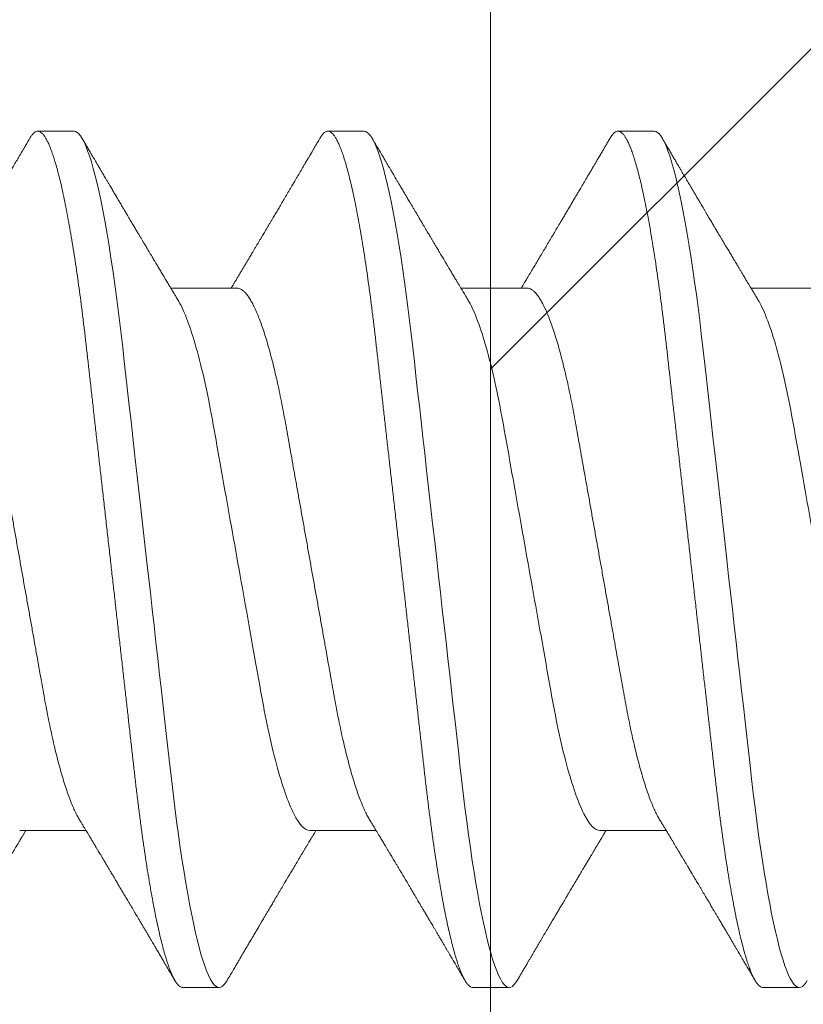
# Model space of a CAD drawing. Units: inches. Extents: x 2 to 27.5, y 2 to 35.
# Drawn here: x 11.9 to 12.2, y 18.4 to 18.7 of the extents above; entities that cross this region are included whole.
import ezdxf

# ---------------------------------------------------------------- set-up
doc = ezdxf.new("R2010")
doc.units = ezdxf.units.IN
doc.header["$MEASUREMENT"] = 0
doc.linetypes.add('SLD-Solid', pattern=[0])
doc.layers.add('A-BRICK', color=7, linetype='Continuous', lineweight=5)
doc.layers.add('A-SCREW', color=251, linetype='Continuous', lineweight=0)
doc.layers.add('A-NOTES', color=40, linetype='Continuous')
doc.styles.get("Standard").update_dxf_attribs({"font": 'arial.ttf'})
doc.dimstyles.get("Standard").update_dxf_attribs({"dimtxt": 0.25, "dimasz": 0.1875, "dimexe": 0.1, "dimexo": 0.0625, "dimgap": 0.02, "dimtad": 0, "dimdec": 0, "dimlfac": 25.4, "dimzin": 0, "dimdsep": 46, "dimtxsty": 'Standard', "dimblk": 'ARCHTICK', "dimcen": 0.09, "dimadec": 0, "dimazin": 0, "dimtfac": 1, "dimtdec": 4, "dimtofl": 0, "dimtmove": 0, "dimatfit": 3, "dimfxl": 1, "dimtolj": 1, "dimtzin": 0, "dimarcsym": 0})

# ---------------------------------------------------------------- blocks, each defined once
blk = doc.blocks.new('A$C21322')
at = {"layer": 'A-BRICK', "ltscale": 2}
h = blk.add_hatch(dxfattribs=at)
h.set_pattern_fill('ANSI31', color=256, scale=2, style=0)
h.set_pattern_definition([(45, (-46.46638, 1.7221), (-0.1767767, 0.1767767), [])])
h.paths.add_polyline_path([(1.75, -3.54331), (1.75, 0), (0.9626, 0), (0.9626, -3.54331)])
h.paths.add_polyline_path([(-0.9626, -3.54331), (-0.9626, 0), (-1.75, 0), (-1.75, -3.54331)])
blk.add_lwpolyline([(-0.9626, 0), (-0.9626, -3.54331), (0.9626, -3.54331), (0.9626, 0)], close=True, dxfattribs=at)
blk = doc.blocks.new('_ARCHTICK')
at = {"color": 0, "linetype": 'ByBlock', "const_width": 0.15}
blk.add_lwpolyline([(-0.5, -0.5), (0.5, 0.5)], dxfattribs=at)
blk = doc.blocks.new('A$C29608')
at = {"layer": 'A-SCREW', "linetype": 'SLD-Solid', "lineweight": 15}
for p, q in [((0.14701, 0.79268), (0.14701, 0.77176)), ((0.3675, 0.77553), (0.3675, 0.78697)), ((0.31799, 0.72409), (0.31799, 0.74501)), ((0.0975, 0.74123), (0.0975, 0.7298)), ((0.14701, 0.70122), (0.14701, 0.6803)), ((0.3675, 0.68407), (0.3675, 0.6955)), ((0.31799, 0.63262), (0.31799, 0.65354)), ((0.0975, 0.64977), (0.0975, 0.63834)), ((0.14701, 0.60976), (0.14701, 0.58884)), ((0.3675, 0.59261), (0.3675, 0.60404)), ((0.31799, 0.54116), (0.31799, 0.56208)), ((0.0975, 0.55831), (0.0975, 0.54688))]:
    blk.add_line(p, q, dxfattribs=at)
at = {"layer": 'A-SCREW', "linetype": 'SLD-Solid', "lineweight": 15, "flags": 128}
for points in [[(0.36525, 0.78949), (0.36603, 0.78899), (0.36668, 0.78847), (0.36714, 0.78795), (0.36741, 0.78745), (0.3675, 0.78697), (0.3674, 0.78644), (0.36708, 0.7859), (0.36654, 0.78534), (0.36578, 0.78477), (0.36479, 0.78418), (0.36358, 0.78359), (0.36222, 0.78301), (0.36066, 0.78243), (0.35889, 0.78184), (0.35693, 0.78125), (0.35476, 0.78065), (0.3524, 0.78005), (0.34985, 0.77944), (0.34712, 0.77884), (0.3442, 0.77824), (0.34112, 0.77764), (0.33793, 0.77705), (0.3346, 0.77647), (0.33113, 0.7759), (0.32752, 0.77533), (0.3235, 0.77473), (0.31934, 0.77414), (0.31508, 0.77356), (0.31071, 0.773), (0.30625, 0.77245), (0.30173, 0.77192), (0.29739, 0.77143), (0.29292, 0.77092), (0.28833, 0.7704), (0.28362, 0.76987), (0.2788, 0.76933), (0.27388, 0.76877), (0.26887, 0.76821), (0.26377, 0.76763), (0.25861, 0.76705), (0.25338, 0.76646), (0.2482, 0.76587), (0.24299, 0.76529), (0.23775, 0.76469), (0.2325, 0.7641), (0.22683, 0.76346), (0.22118, 0.76282), (0.21555, 0.76219), (0.20997, 0.76156), (0.20445, 0.76093), (0.199, 0.76032), (0.19394, 0.75975), (0.18897, 0.75919), (0.18409, 0.75863), (0.17932, 0.7581), (0.17466, 0.75757), (0.17012, 0.75706), (0.16571, 0.75656), (0.16141, 0.75607), (0.15716, 0.75556), (0.15299, 0.75504), (0.14897, 0.75451), (0.14503, 0.75397), (0.1412, 0.75343), (0.13748, 0.75287), (0.13359, 0.75226), (0.12986, 0.75164), (0.12629, 0.75101), (0.12289, 0.75038), (0.11969, 0.74974), (0.11667, 0.7491), (0.11402, 0.74849), (0.11155, 0.74789), (0.10927, 0.74729), (0.10719, 0.74669), (0.10531, 0.7461), (0.10364, 0.74552), (0.10216, 0.74494), (0.1009, 0.74437), (0.09983, 0.74381), (0.09897, 0.74326), (0.09832, 0.74274), (0.09786, 0.74222), (0.09759, 0.74172), (0.0975, 0.74123), (0.0975, 0.74123)], [(0.36525, 0.69802), (0.36603, 0.69753), (0.36668, 0.697), (0.36714, 0.69649), (0.36741, 0.69599), (0.3675, 0.6955), (0.3674, 0.69498), (0.36708, 0.69443), (0.36654, 0.69388), (0.36578, 0.6933), (0.36479, 0.69272), (0.36358, 0.69212), (0.36222, 0.69155), (0.36066, 0.69097), (0.35889, 0.69038), (0.35693, 0.68978), (0.35476, 0.68919), (0.3524, 0.68858), (0.34985, 0.68798), (0.34712, 0.68738), (0.3442, 0.68677), (0.34112, 0.68617), (0.33793, 0.68559), (0.3346, 0.68501), (0.33113, 0.68443), (0.32752, 0.68387), (0.3235, 0.68327), (0.31934, 0.68268), (0.31508, 0.6821), (0.31071, 0.68154), (0.30625, 0.68099), (0.30173, 0.68046), (0.29739, 0.67996), (0.29292, 0.67946), (0.28833, 0.67894), (0.28362, 0.67841), (0.2788, 0.67787), (0.27388, 0.67731), (0.26887, 0.67674), (0.26377, 0.67617), (0.25861, 0.67559), (0.25338, 0.675), (0.2482, 0.67441), (0.24299, 0.67382), (0.23775, 0.67323), (0.2325, 0.67264), (0.22683, 0.672), (0.22118, 0.67136), (0.21555, 0.67072), (0.20997, 0.67009), (0.20445, 0.66947), (0.199, 0.66885), (0.19394, 0.66828), (0.18897, 0.66772), (0.18409, 0.66717), (0.17932, 0.66663), (0.17466, 0.66611), (0.17012, 0.66559), (0.16571, 0.6651), (0.16141, 0.6646), (0.15716, 0.66409), (0.15299, 0.66357), (0.14897, 0.66305), (0.14503, 0.66251), (0.1412, 0.66196), (0.13748, 0.66141), (0.13359, 0.66079), (0.12986, 0.66017), (0.12629, 0.65955), (0.12289, 0.65891), (0.11969, 0.65827), (0.11667, 0.65764), (0.11402, 0.65703), (0.11155, 0.65643), (0.10927, 0.65583), (0.10719, 0.65523), (0.10531, 0.65464), (0.10364, 0.65405), (0.10216, 0.65348), (0.1009, 0.65291), (0.09983, 0.65235), (0.09897, 0.6518), (0.09832, 0.65127), (0.09786, 0.65076), (0.09759, 0.65026), (0.0975, 0.64977), (0.0975, 0.64977)], [(0.36525, 0.60656), (0.36603, 0.60607), (0.36668, 0.60554), (0.36714, 0.60503), (0.36741, 0.60453), (0.3675, 0.60404), (0.3674, 0.60351), (0.36708, 0.60297), (0.36654, 0.60241), (0.36578, 0.60184), (0.36479, 0.60126), (0.36358, 0.60066), (0.36222, 0.60009), (0.36066, 0.5995), (0.35889, 0.59892), (0.35693, 0.59832), (0.35476, 0.59772), (0.3524, 0.59712), (0.34985, 0.59652), (0.34712, 0.59591), (0.3442, 0.59531), (0.34112, 0.59471), (0.33793, 0.59413), (0.3346, 0.59355), (0.33113, 0.59297), (0.32752, 0.59241), (0.3235, 0.5918), (0.31934, 0.59121), (0.31508, 0.59064), (0.31071, 0.59007), (0.30625, 0.58952), (0.30173, 0.58899), (0.29739, 0.5885), (0.29292, 0.588), (0.28833, 0.58748), (0.28362, 0.58695), (0.2788, 0.5864), (0.27388, 0.58585), (0.26887, 0.58528), (0.26377, 0.58471), (0.25861, 0.58412), (0.25338, 0.58353), (0.2482, 0.58295), (0.24299, 0.58236), (0.23775, 0.58177), (0.2325, 0.58117), (0.22683, 0.58053), (0.22118, 0.5799), (0.21555, 0.57926), (0.20997, 0.57863), (0.20445, 0.57801), (0.199, 0.57739), (0.19394, 0.57682), (0.18897, 0.57626), (0.18409, 0.57571), (0.17932, 0.57517), (0.17466, 0.57464), (0.17012, 0.57413), (0.16571, 0.57363), (0.16141, 0.57314), (0.15716, 0.57263), (0.15299, 0.57211), (0.14897, 0.57158), (0.14503, 0.57105), (0.1412, 0.5705), (0.13748, 0.56994), (0.13359, 0.56933), (0.12986, 0.56871), (0.12629, 0.56808), (0.12289, 0.56745), (0.11969, 0.56681), (0.11667, 0.56617), (0.11402, 0.56557), (0.11155, 0.56496), (0.10927, 0.56436), (0.10719, 0.56377), (0.10531, 0.56318), (0.10364, 0.56259), (0.10216, 0.56201), (0.1009, 0.56144), (0.09983, 0.56088), (0.09897, 0.56034), (0.09832, 0.55981), (0.09786, 0.55929), (0.09759, 0.55879), (0.0975, 0.55831), (0.0975, 0.55831)]]:
    blk.add_lwpolyline(points, dxfattribs=at)
at = {"layer": 'A-SCREW', "linetype": 'SLD-Solid', "lineweight": 15}
for points, knots in [([(0.31799, 0.81555), (0.31799, 0.81405), (0.3163, 0.81234), (0.3092, 0.80872), (0.30379, 0.80682), (0.29031, 0.80323), (0.28235, 0.80157), (0.26532, 0.79854), (0.25558, 0.7968), (0.23519, 0.79316), (0.22457, 0.79127), (0.20953, 0.78859), (0.20466, 0.78772), (0.19542, 0.78607), (0.19111, 0.78532), (0.1787, 0.78301), (0.17098, 0.78126), (0.1584, 0.77761), (0.15357, 0.77572), (0.15062, 0.77394)], [0, 0, 0, 0, 0.125, 0.125, 0.25, 0.25, 0.375, 0.375, 0.5, 0.5, 0.625, 0.625, 0.6875, 0.6875, 0.75, 0.75, 0.875, 0.875, 1, 1, 1, 1]), ([(0.3675, 0.77553), (0.36748, 0.77536), (0.36744, 0.77501), (0.36711, 0.77447), (0.36657, 0.77391), (0.36581, 0.77334), (0.36483, 0.77275), (0.36363, 0.77216), (0.36225, 0.77158), (0.36069, 0.771), (0.35892, 0.77041), (0.35696, 0.76982), (0.35479, 0.76922), (0.35243, 0.76861), (0.34988, 0.76801), (0.34715, 0.76741), (0.34423, 0.7668), (0.34117, 0.76621), (0.33796, 0.76562), (0.33463, 0.76504), (0.33116, 0.76447), (0.32746, 0.76388), (0.32353, 0.7633), (0.31938, 0.76271), (0.31511, 0.76213), (0.31074, 0.76157), (0.30629, 0.76102), (0.30184, 0.7605), (0.29739, 0.76), (0.29292, 0.75949), (0.28833, 0.75897), (0.28362, 0.75844), (0.2788, 0.7579), (0.27388, 0.75734), (0.26887, 0.75677), (0.26377, 0.7562), (0.25861, 0.75562), (0.25341, 0.75503), (0.2482, 0.75444), (0.24299, 0.75385), (0.23775, 0.75326), (0.23236, 0.75265), (0.22683, 0.75203), (0.22118, 0.75139), (0.21555, 0.75075), (0.20997, 0.75012), (0.20445, 0.7495), (0.1991, 0.7489), (0.19394, 0.74831), (0.18897, 0.74775), (0.18409, 0.7472), (0.17932, 0.74666), (0.17466, 0.74614), (0.17012, 0.74562), (0.1657, 0.74513), (0.16138, 0.74463), (0.15713, 0.74413), (0.15298, 0.74361), (0.14894, 0.74308), (0.145, 0.74254), (0.14117, 0.74199), (0.13735, 0.74142), (0.13356, 0.74082), (0.12982, 0.7402), (0.12625, 0.73958), (0.12286, 0.73894), (0.11965, 0.73831), (0.11669, 0.73768), (0.11399, 0.73706), (0.11152, 0.73646), (0.10924, 0.73586), (0.10716, 0.73526), (0.10528, 0.73467), (0.10361, 0.73408), (0.10213, 0.73351), (0.10087, 0.73294), (0.0998, 0.73238), (0.09895, 0.73183), (0.09829, 0.7313), (0.09783, 0.73079), (0.09756, 0.73029), (0.09747, 0.72979), (0.09757, 0.72928), (0.09789, 0.72873), (0.09843, 0.72818), (0.09905, 0.72769), (0.09958, 0.72739), (0.09976, 0.72728)], [0, 0, 0, 0, 0.011844, 0.023806, 0.035879, 0.048055, 0.060324, 0.072677, 0.084392, 0.096165, 0.107986, 0.119846, 0.131736, 0.143648, 0.15557, 0.167494, 0.179409, 0.191308, 0.202967, 0.214592, 0.226173, 0.237702, 0.250084, 0.262386, 0.274598, 0.286711, 0.298716, 0.310606, 0.321743, 0.332971, 0.344301, 0.355726, 0.36724, 0.378833, 0.390499, 0.402228, 0.414013, 0.425844, 0.4375, 0.449183, 0.460885, 0.472595, 0.485241, 0.497875, 0.510486, 0.523063, 0.535595, 0.548071, 0.559774, 0.57141, 0.582969, 0.594445, 0.60583, 0.617116, 0.628298, 0.639446, 0.650699, 0.662052, 0.673293, 0.684618, 0.696019, 0.707488, 0.71994, 0.732452, 0.745014, 0.757614, 0.77024, 0.782883, 0.794807, 0.806726, 0.818629, 0.830508, 0.842352, 0.854153, 0.865902, 0.877589, 0.889207, 0.900748, 0.911999, 0.923161, 0.934227, 0.94519, 0.957034, 0.968996, 0.981069, 0.993245, 1, 1, 1, 1]), ([(0.15062, 0.77394), (0.15026, 0.77372), (0.14959, 0.77331), (0.14865, 0.77275), (0.14787, 0.77228), (0.14725, 0.77191), (0.14678, 0.77163), (0.1464, 0.7714), (0.14599, 0.77115), (0.14545, 0.77083), (0.1448, 0.77044), (0.14411, 0.77003), (0.14348, 0.76965), (0.14292, 0.76931), (0.14229, 0.76893), (0.14155, 0.76849), (0.14067, 0.76796), (0.13962, 0.76734), (0.13846, 0.76665), (0.13721, 0.7659), (0.13599, 0.76517), (0.13471, 0.76441), (0.13336, 0.76361), (0.13192, 0.76275), (0.13045, 0.76187), (0.12903, 0.76103), (0.12773, 0.76026), (0.12648, 0.75952), (0.12543, 0.7589), (0.12455, 0.75838), (0.12384, 0.75796), (0.1231, 0.75752), (0.12234, 0.75707), (0.1216, 0.75663), (0.12096, 0.75625), (0.12043, 0.75594), (0.11995, 0.75566), (0.11944, 0.75535), (0.11883, 0.755), (0.11806, 0.75454), (0.11716, 0.75401), (0.11617, 0.75342), (0.11518, 0.75284), (0.1142, 0.75226), (0.11325, 0.7517), (0.11237, 0.75118), (0.11158, 0.75072), (0.11085, 0.75029), (0.1101, 0.74985), (0.10929, 0.74937), (0.10837, 0.74883), (0.10736, 0.74824), (0.1063, 0.74761), (0.10518, 0.74695), (0.104, 0.74626), (0.1027, 0.7455), (0.10127, 0.74465), (0.10026, 0.74406), (0.09974, 0.74375)], [0, 0, 0, 0, 0.02154, 0.040005, 0.05539, 0.067692, 0.076906, 0.083032, 0.09025, 0.100955, 0.115003, 0.128841, 0.141262, 0.152265, 0.161952, 0.178901, 0.195557, 0.214451, 0.240784, 0.263881, 0.28809, 0.31308, 0.339101, 0.367809, 0.398177, 0.426015, 0.451237, 0.474947, 0.499572, 0.512954, 0.526908, 0.541464, 0.556624, 0.571949, 0.584894, 0.594542, 0.602898, 0.612965, 0.624888, 0.63867, 0.658223, 0.677796, 0.697221, 0.716499, 0.735621, 0.753177, 0.768094, 0.78218, 0.796024, 0.812024, 0.830163, 0.849983, 0.871289, 0.892737, 0.915594, 0.940929, 0.969064, 1, 1, 1, 1]), ([(0.31438, 0.74283), (0.31478, 0.74307), (0.31553, 0.74352), (0.31654, 0.74413), (0.31736, 0.74462), (0.31803, 0.74503), (0.31861, 0.74538), (0.31921, 0.74574), (0.31983, 0.74611), (0.32044, 0.74647), (0.32095, 0.74678), (0.32138, 0.74704), (0.32184, 0.74731), (0.32241, 0.74766), (0.32317, 0.74811), (0.32403, 0.74863), (0.32501, 0.74921), (0.32598, 0.74979), (0.32694, 0.75036), (0.32781, 0.75088), (0.32865, 0.75138), (0.32939, 0.75182), (0.33007, 0.75223), (0.33069, 0.7526), (0.33135, 0.75299), (0.33196, 0.75335), (0.33245, 0.75364), (0.33282, 0.75386), (0.33316, 0.75406), (0.33357, 0.75431), (0.3341, 0.75463), (0.33478, 0.75503), (0.33557, 0.7555), (0.33639, 0.75599), (0.3372, 0.75647), (0.33799, 0.75693), (0.33901, 0.75754), (0.34024, 0.75827), (0.34169, 0.75912), (0.34292, 0.75985), (0.34396, 0.76046), (0.3448, 0.76097), (0.34561, 0.76144), (0.34629, 0.76184), (0.3468, 0.76215), (0.34719, 0.76238), (0.34759, 0.76261), (0.34808, 0.7629), (0.3488, 0.76333), (0.34968, 0.76385), (0.35066, 0.76442), (0.35164, 0.765), (0.35262, 0.76558), (0.35359, 0.76615), (0.35453, 0.7667), (0.35541, 0.76722), (0.35619, 0.76768), (0.3568, 0.76804), (0.35733, 0.76835), (0.35791, 0.76869), (0.35867, 0.76914), (0.35962, 0.7697), (0.36077, 0.77037), (0.3621, 0.77115), (0.36362, 0.77205), (0.36469, 0.77268), (0.36526, 0.77301)], [0, 0, 0, 0, 0.024082, 0.044063, 0.059936, 0.072393, 0.083782, 0.094293, 0.108192, 0.120173, 0.130227, 0.138353, 0.145911, 0.157093, 0.172337, 0.19075, 0.208044, 0.229836, 0.2482, 0.264831, 0.281151, 0.297761, 0.308662, 0.320945, 0.334612, 0.347594, 0.357075, 0.363092, 0.369329, 0.377331, 0.387101, 0.401036, 0.417287, 0.43368, 0.449602, 0.465055, 0.480038, 0.509605, 0.537513, 0.56545, 0.582026, 0.598688, 0.615328, 0.629618, 0.638671, 0.645608, 0.65232, 0.662025, 0.674779, 0.69465, 0.713961, 0.732416, 0.752346, 0.771334, 0.789672, 0.807367, 0.823261, 0.835748, 0.843333, 0.85458, 0.869535, 0.8882, 0.910576, 0.936666, 0.966473, 1, 1, 1, 1]), ([(0.31437, 0.74283), (0.31397, 0.74259), (0.31314, 0.74211), (0.31165, 0.74138), (0.30995, 0.74063), (0.30803, 0.73987), (0.30591, 0.7391), (0.3036, 0.73833), (0.30111, 0.73756), (0.29846, 0.7368), (0.29566, 0.73605), (0.29271, 0.73532), (0.28964, 0.7346), (0.28646, 0.73389), (0.28317, 0.73321), (0.27981, 0.73254), (0.27639, 0.73191), (0.27289, 0.73129), (0.26932, 0.73065), (0.26563, 0.72999), (0.26179, 0.72931), (0.25784, 0.7286), (0.25376, 0.72788), (0.2496, 0.72714), (0.24538, 0.72638), (0.24112, 0.72562), (0.23682, 0.72486), (0.2325, 0.72409), (0.22819, 0.72332), (0.2239, 0.72255), (0.21964, 0.72179), (0.21543, 0.72104), (0.21131, 0.72031), (0.20729, 0.71959), (0.20338, 0.71889), (0.19957, 0.71821), (0.19585, 0.71755), (0.19222, 0.7169), (0.18867, 0.71627), (0.18522, 0.71563), (0.18185, 0.71497), (0.17856, 0.71428), (0.17537, 0.71358), (0.17229, 0.71285), (0.16935, 0.71212), (0.16655, 0.71137), (0.1639, 0.71061), (0.16142, 0.70985), (0.15913, 0.70909), (0.15703, 0.70833), (0.15514, 0.70758), (0.15343, 0.70683), (0.15191, 0.70608), (0.15059, 0.70534), (0.14947, 0.70461), (0.14856, 0.70389), (0.14786, 0.70319), (0.14737, 0.70251), (0.14706, 0.70185), (0.14702, 0.70143), (0.14701, 0.70122)], [0, 0, 0, 0, 0.01666, 0.033939, 0.05128, 0.069015, 0.086766, 0.104511, 0.122224, 0.139881, 0.157461, 0.17494, 0.192259, 0.209435, 0.226449, 0.243283, 0.259919, 0.276147, 0.292555, 0.309147, 0.325909, 0.343167, 0.360563, 0.378075, 0.395681, 0.413358, 0.431083, 0.448832, 0.466542, 0.484229, 0.501868, 0.519436, 0.53691, 0.553961, 0.570881, 0.58765, 0.604252, 0.621002, 0.637565, 0.654235, 0.671104, 0.688154, 0.705367, 0.722724, 0.740165, 0.757706, 0.775325, 0.792999, 0.810704, 0.828101, 0.845482, 0.862825, 0.880109, 0.89766, 0.915105, 0.93242, 0.949586, 0.966583, 0.983393, 1, 1, 1, 1]), ([(0.09974, 0.72728), (0.10014, 0.72705), (0.1009, 0.7266), (0.10196, 0.72597), (0.10288, 0.72544), (0.10364, 0.72499), (0.10426, 0.72463), (0.10472, 0.72436), (0.10503, 0.72417), (0.10525, 0.72404), (0.10544, 0.72393), (0.10567, 0.7238), (0.10594, 0.72364), (0.10634, 0.7234), (0.10689, 0.72308), (0.10756, 0.72268), (0.10869, 0.72202), (0.11025, 0.7211), (0.11211, 0.72), (0.11384, 0.71898), (0.11536, 0.71809), (0.11673, 0.71728), (0.11783, 0.71663), (0.1187, 0.71612), (0.11938, 0.71572), (0.11999, 0.71536), (0.12056, 0.71502), (0.12116, 0.71466), (0.1219, 0.71422), (0.12282, 0.71368), (0.1239, 0.71305), (0.12503, 0.71237), (0.12637, 0.71158), (0.12782, 0.71072), (0.1294, 0.70978), (0.13098, 0.70884), (0.13263, 0.70786), (0.13432, 0.70686), (0.13595, 0.70589), (0.1375, 0.70496), (0.13898, 0.70408), (0.14046, 0.7032), (0.14195, 0.7023), (0.14346, 0.7014), (0.14473, 0.70064), (0.14573, 0.70004), (0.14643, 0.69962), (0.14684, 0.69938), (0.14701, 0.69927)], [0, 0, 0, 0, 0.025611, 0.048058, 0.067343, 0.083468, 0.096435, 0.106243, 0.112641, 0.116327, 0.12002, 0.124757, 0.130538, 0.137362, 0.150195, 0.165058, 0.180198, 0.221483, 0.263699, 0.299116, 0.331201, 0.360037, 0.385743, 0.401263, 0.415518, 0.428515, 0.440263, 0.451874, 0.466485, 0.487275, 0.510048, 0.534625, 0.559222, 0.594769, 0.626939, 0.659293, 0.695328, 0.731585, 0.766479, 0.798809, 0.830124, 0.86032, 0.893108, 0.92512, 0.956004, 0.973858, 0.989182, 1, 1, 1, 1]), ([(0.31799, 0.72409), (0.31799, 0.72259), (0.3163, 0.72087), (0.3092, 0.71726), (0.30379, 0.71536), (0.29031, 0.71176), (0.28235, 0.71011), (0.26532, 0.70707), (0.25558, 0.70534), (0.23519, 0.7017), (0.22457, 0.69981), (0.20953, 0.69712), (0.20466, 0.69626), (0.19542, 0.69461), (0.19111, 0.69386), (0.1787, 0.69155), (0.17098, 0.6898), (0.1584, 0.68614), (0.15357, 0.68425), (0.15062, 0.68248)], [0, 0, 0, 0, 0.125, 0.125, 0.25, 0.25, 0.375, 0.375, 0.5, 0.5, 0.625, 0.625, 0.6875, 0.6875, 0.75, 0.75, 0.875, 0.875, 1, 1, 1, 1]), ([(0.36526, 0.69802), (0.3649, 0.69823), (0.36418, 0.69866), (0.36312, 0.69928), (0.36213, 0.69986), (0.36127, 0.70037), (0.36057, 0.70078), (0.35995, 0.70115), (0.3593, 0.70152), (0.35853, 0.70198), (0.35765, 0.7025), (0.35674, 0.70303), (0.35593, 0.70351), (0.35532, 0.70387), (0.35484, 0.70415), (0.35437, 0.70442), (0.35378, 0.70477), (0.35306, 0.7052), (0.35228, 0.70566), (0.3515, 0.70612), (0.35044, 0.70674), (0.34914, 0.70751), (0.34762, 0.70841), (0.34619, 0.70925), (0.34491, 0.71001), (0.34375, 0.71069), (0.34263, 0.71135), (0.34139, 0.71209), (0.34024, 0.71277), (0.33927, 0.71334), (0.33861, 0.71374), (0.33809, 0.71404), (0.33769, 0.71428), (0.33729, 0.71452), (0.33683, 0.71479), (0.33616, 0.71519), (0.33532, 0.71569), (0.33432, 0.71628), (0.33328, 0.7169), (0.33241, 0.71741), (0.33177, 0.7178), (0.33138, 0.71803), (0.33104, 0.71823), (0.3307, 0.71843), (0.3303, 0.71867), (0.32983, 0.71895), (0.32915, 0.71936), (0.32827, 0.71988), (0.3272, 0.72052), (0.32629, 0.72106), (0.32559, 0.72148), (0.32514, 0.72175), (0.32475, 0.72198), (0.32435, 0.72222), (0.32389, 0.7225), (0.32325, 0.72288), (0.32241, 0.72338), (0.32138, 0.724), (0.32041, 0.72458), (0.31956, 0.72509), (0.31888, 0.7255), (0.31837, 0.7258), (0.31808, 0.72598), (0.31799, 0.72603)], [0, 0, 0, 0, 0.02285, 0.045624, 0.06721, 0.085474, 0.100365, 0.111365, 0.124965, 0.141225, 0.160145, 0.181065, 0.198568, 0.211456, 0.219801, 0.228696, 0.241271, 0.257194, 0.274347, 0.290924, 0.306926, 0.341169, 0.373211, 0.403493, 0.431999, 0.454143, 0.47697, 0.502906, 0.533081, 0.549998, 0.564297, 0.575211, 0.582751, 0.590157, 0.599995, 0.612264, 0.632414, 0.653684, 0.675779, 0.698239, 0.708772, 0.716863, 0.722999, 0.730073, 0.738564, 0.748469, 0.759782, 0.781852, 0.804476, 0.82755, 0.839956, 0.849032, 0.856176, 0.864599, 0.874428, 0.885662, 0.905574, 0.927542, 0.951292, 0.967461, 0.981413, 0.994474, 1, 1, 1, 1]), ([(0.3675, 0.68407), (0.36748, 0.6839), (0.36744, 0.68354), (0.36711, 0.683), (0.36657, 0.68244), (0.36581, 0.68187), (0.36483, 0.68129), (0.36363, 0.6807), (0.36225, 0.68012), (0.36069, 0.67953), (0.35892, 0.67895), (0.35696, 0.67835), (0.35479, 0.67775), (0.35243, 0.67715), (0.34988, 0.67655), (0.34715, 0.67594), (0.34423, 0.67534), (0.34117, 0.67474), (0.33796, 0.67416), (0.33463, 0.67358), (0.33116, 0.673), (0.32746, 0.67242), (0.32353, 0.67183), (0.31938, 0.67124), (0.31511, 0.67067), (0.31074, 0.6701), (0.30629, 0.66956), (0.30184, 0.66903), (0.29739, 0.66853), (0.29292, 0.66803), (0.28833, 0.66751), (0.28362, 0.66698), (0.2788, 0.66643), (0.27388, 0.66588), (0.26887, 0.66531), (0.26377, 0.66474), (0.25861, 0.66415), (0.25341, 0.66357), (0.2482, 0.66298), (0.24299, 0.66239), (0.23775, 0.6618), (0.23236, 0.66119), (0.22683, 0.66056), (0.22118, 0.65993), (0.21555, 0.65929), (0.20997, 0.65866), (0.20445, 0.65804), (0.1991, 0.65743), (0.19394, 0.65685), (0.18897, 0.65629), (0.18409, 0.65574), (0.17932, 0.6552), (0.17466, 0.65467), (0.17012, 0.65416), (0.1657, 0.65366), (0.16138, 0.65317), (0.15713, 0.65266), (0.15298, 0.65214), (0.14894, 0.65162), (0.145, 0.65108), (0.14117, 0.65053), (0.13735, 0.64996), (0.13356, 0.64936), (0.12982, 0.64874), (0.12625, 0.64811), (0.12286, 0.64748), (0.11965, 0.64684), (0.11669, 0.64621), (0.11399, 0.6456), (0.11152, 0.645), (0.10924, 0.64439), (0.10716, 0.6438), (0.10528, 0.64321), (0.10361, 0.64262), (0.10213, 0.64204), (0.10087, 0.64147), (0.0998, 0.64091), (0.09895, 0.64037), (0.09829, 0.63984), (0.09783, 0.63933), (0.09756, 0.63882), (0.09747, 0.63833), (0.09757, 0.63781), (0.09789, 0.63727), (0.09843, 0.63671), (0.09905, 0.63623), (0.09958, 0.63593), (0.09976, 0.63582)], [0, 0, 0, 0, 0.011844, 0.023806, 0.035879, 0.048055, 0.060324, 0.072677, 0.084392, 0.096165, 0.107986, 0.119846, 0.131736, 0.143647, 0.15557, 0.167494, 0.179409, 0.191308, 0.202967, 0.214592, 0.226173, 0.237702, 0.250084, 0.262386, 0.274598, 0.286711, 0.298716, 0.310606, 0.321743, 0.332971, 0.344301, 0.355726, 0.36724, 0.378833, 0.390499, 0.402228, 0.414013, 0.425844, 0.4375, 0.449183, 0.460885, 0.472595, 0.48524, 0.497874, 0.510486, 0.523063, 0.535595, 0.548071, 0.559774, 0.571409, 0.582969, 0.594445, 0.605829, 0.617116, 0.628297, 0.639446, 0.650699, 0.662052, 0.673293, 0.684618, 0.696019, 0.707487, 0.71994, 0.732452, 0.745014, 0.757613, 0.77024, 0.782883, 0.794807, 0.806726, 0.818629, 0.830507, 0.842352, 0.854153, 0.865901, 0.877589, 0.889207, 0.900747, 0.911999, 0.923161, 0.934226, 0.94519, 0.957033, 0.968996, 0.981069, 0.993244, 1, 1, 1, 1]), ([(0.15062, 0.68248), (0.1503, 0.68228), (0.1497, 0.68192), (0.14886, 0.68141), (0.14809, 0.68095), (0.14733, 0.6805), (0.14656, 0.68003), (0.14586, 0.67961), (0.14529, 0.67927), (0.14484, 0.679), (0.14437, 0.67871), (0.14381, 0.67838), (0.14319, 0.67801), (0.14256, 0.67763), (0.14197, 0.67728), (0.14142, 0.67695), (0.14092, 0.67665), (0.14048, 0.67639), (0.14004, 0.67613), (0.13956, 0.67584), (0.13896, 0.67548), (0.13827, 0.67507), (0.13755, 0.67464), (0.13687, 0.67424), (0.13617, 0.67381), (0.13545, 0.67339), (0.13475, 0.67297), (0.13417, 0.67262), (0.13369, 0.67234), (0.13321, 0.67205), (0.13264, 0.67172), (0.13195, 0.6713), (0.13119, 0.67086), (0.13048, 0.67043), (0.12981, 0.67003), (0.12916, 0.66965), (0.12844, 0.66922), (0.12767, 0.66876), (0.12694, 0.66833), (0.12632, 0.66796), (0.12579, 0.66765), (0.12528, 0.66735), (0.12465, 0.66697), (0.12395, 0.66656), (0.12319, 0.66611), (0.12239, 0.66564), (0.12153, 0.66513), (0.12067, 0.66462), (0.1199, 0.66416), (0.11923, 0.66377), (0.11868, 0.66345), (0.11825, 0.66319), (0.1179, 0.66298), (0.11758, 0.6628), (0.1172, 0.66257), (0.11669, 0.66227), (0.11608, 0.66191), (0.11545, 0.66154), (0.1147, 0.6611), (0.11389, 0.66062), (0.11305, 0.66012), (0.11231, 0.65968), (0.11163, 0.65928), (0.11097, 0.6589), (0.11035, 0.65853), (0.10981, 0.65821), (0.10935, 0.65794), (0.10891, 0.65768), (0.10835, 0.65735), (0.10763, 0.65693), (0.10673, 0.6564), (0.10567, 0.65578), (0.10443, 0.65505), (0.10302, 0.65422), (0.10143, 0.65329), (0.10032, 0.65263), (0.09974, 0.65229)], [0, 0, 0, 0, 0.019094, 0.035415, 0.049753, 0.064634, 0.080247, 0.095683, 0.105753, 0.113888, 0.122548, 0.133553, 0.14657, 0.159166, 0.170855, 0.181636, 0.191468, 0.200267, 0.20803, 0.217036, 0.228726, 0.243363, 0.257901, 0.271182, 0.283202, 0.299728, 0.313312, 0.324706, 0.333955, 0.341612, 0.352825, 0.367558, 0.382299, 0.397394, 0.409821, 0.421657, 0.435768, 0.452043, 0.467022, 0.478899, 0.488659, 0.498176, 0.510384, 0.525469, 0.53938, 0.555123, 0.572709, 0.590226, 0.605505, 0.618545, 0.629345, 0.637906, 0.644227, 0.649575, 0.65672, 0.666851, 0.679684, 0.692364, 0.704153, 0.723562, 0.739935, 0.753847, 0.767156, 0.780003, 0.792371, 0.803969, 0.811566, 0.819334, 0.83011, 0.844255, 0.861772, 0.882662, 0.906927, 0.93457, 0.965593, 1, 1, 1, 1]), ([(0.31438, 0.65137), (0.31483, 0.65164), (0.31567, 0.65215), (0.31684, 0.65285), (0.31783, 0.65344), (0.31869, 0.65396), (0.31948, 0.65443), (0.32019, 0.65486), (0.32084, 0.65525), (0.32142, 0.6556), (0.32201, 0.65595), (0.32268, 0.65635), (0.32344, 0.65681), (0.32428, 0.65731), (0.32506, 0.65778), (0.32572, 0.65817), (0.3262, 0.65846), (0.32661, 0.6587), (0.32707, 0.65898), (0.32768, 0.65934), (0.32843, 0.65979), (0.32927, 0.66029), (0.33018, 0.66083), (0.33104, 0.66134), (0.33178, 0.66178), (0.33232, 0.6621), (0.33275, 0.66236), (0.33316, 0.6626), (0.33369, 0.66292), (0.33435, 0.66331), (0.33514, 0.66378), (0.33601, 0.66429), (0.33681, 0.66477), (0.33752, 0.66519), (0.33809, 0.66553), (0.33858, 0.66582), (0.33897, 0.66605), (0.33935, 0.66628), (0.33983, 0.66656), (0.3405, 0.66695), (0.34128, 0.66742), (0.34214, 0.66792), (0.34311, 0.6685), (0.34418, 0.66913), (0.34533, 0.66981), (0.34636, 0.67042), (0.34723, 0.67094), (0.34796, 0.67137), (0.34868, 0.67179), (0.34945, 0.67224), (0.35028, 0.67274), (0.35122, 0.67329), (0.35224, 0.67389), (0.35327, 0.6745), (0.35422, 0.67506), (0.35504, 0.67554), (0.35581, 0.67599), (0.3566, 0.67646), (0.35754, 0.67701), (0.35867, 0.67767), (0.36002, 0.67847), (0.36158, 0.67939), (0.36335, 0.68043), (0.3646, 0.68116), (0.36527, 0.68155)], [0, 0, 0, 0, 0.026928, 0.04993, 0.068998, 0.085514, 0.101002, 0.115214, 0.128067, 0.139018, 0.149597, 0.162904, 0.178429, 0.194888, 0.212237, 0.224556, 0.233895, 0.240778, 0.248639, 0.261208, 0.276397, 0.29309, 0.310903, 0.329839, 0.344042, 0.354514, 0.361649, 0.369451, 0.378819, 0.392733, 0.408556, 0.42554, 0.443683, 0.45568, 0.467578, 0.477323, 0.484722, 0.490042, 0.500064, 0.513122, 0.529149, 0.546223, 0.563475, 0.586336, 0.609499, 0.630947, 0.64719, 0.660733, 0.674248, 0.689287, 0.7058, 0.723559, 0.744323, 0.765704, 0.784369, 0.800171, 0.814206, 0.829266, 0.846867, 0.869316, 0.89578, 0.92638, 0.961118, 1, 1, 1, 1]), ([(0.31437, 0.65137), (0.31397, 0.65113), (0.31314, 0.65065), (0.31165, 0.64992), (0.30995, 0.64917), (0.30803, 0.6484), (0.30591, 0.64763), (0.3036, 0.64686), (0.30111, 0.6461), (0.29846, 0.64534), (0.29566, 0.64459), (0.29271, 0.64385), (0.28964, 0.64313), (0.28646, 0.64243), (0.28317, 0.64174), (0.27981, 0.64108), (0.27639, 0.64044), (0.27289, 0.63983), (0.26932, 0.63919), (0.26563, 0.63853), (0.26179, 0.63785), (0.25784, 0.63714), (0.25376, 0.63641), (0.2496, 0.63567), (0.24538, 0.63492), (0.24112, 0.63416), (0.23682, 0.63339), (0.2325, 0.63262), (0.22819, 0.63185), (0.2239, 0.63109), (0.21964, 0.63033), (0.21543, 0.62958), (0.21131, 0.62884), (0.20729, 0.62813), (0.20338, 0.62743), (0.19957, 0.62675), (0.19585, 0.62609), (0.19222, 0.62544), (0.18867, 0.62481), (0.18522, 0.62417), (0.18185, 0.6235), (0.17856, 0.62282), (0.17537, 0.62211), (0.17229, 0.62139), (0.16935, 0.62066), (0.16655, 0.61991), (0.1639, 0.61915), (0.16142, 0.61839), (0.15913, 0.61762), (0.15703, 0.61687), (0.15514, 0.61611), (0.15343, 0.61536), (0.15191, 0.61462), (0.15059, 0.61388), (0.14947, 0.61315), (0.14856, 0.61243), (0.14786, 0.61173), (0.14737, 0.61105), (0.14706, 0.61039), (0.14702, 0.60997), (0.14701, 0.60976)], [0, 0, 0, 0, 0.016657, 0.033937, 0.051278, 0.069013, 0.086764, 0.104508, 0.122221, 0.139879, 0.157459, 0.174938, 0.192257, 0.209433, 0.226447, 0.243281, 0.259917, 0.276145, 0.292553, 0.309145, 0.325907, 0.343166, 0.360562, 0.378074, 0.395679, 0.413357, 0.431082, 0.448831, 0.466541, 0.484227, 0.501866, 0.519434, 0.536909, 0.55396, 0.57088, 0.587649, 0.604251, 0.621001, 0.637564, 0.654234, 0.671103, 0.688153, 0.705366, 0.722723, 0.740164, 0.757705, 0.775324, 0.792998, 0.810704, 0.8281, 0.845482, 0.862825, 0.880108, 0.89766, 0.915104, 0.93242, 0.949585, 0.966583, 0.983393, 1, 1, 1, 1]), ([(0.09974, 0.63582), (0.10017, 0.63556), (0.10097, 0.63509), (0.10207, 0.63445), (0.10291, 0.63396), (0.10352, 0.6336), (0.10394, 0.63335), (0.10425, 0.63317), (0.10463, 0.63295), (0.10519, 0.63262), (0.10604, 0.63212), (0.10705, 0.63152), (0.10891, 0.63043), (0.11072, 0.62936), (0.11241, 0.62837), (0.11317, 0.62792), (0.11382, 0.62753), (0.11446, 0.62716), (0.11519, 0.62673), (0.11628, 0.62608), (0.11769, 0.62525), (0.11931, 0.62429), (0.12087, 0.62337), (0.12231, 0.62252), (0.12371, 0.62169), (0.12491, 0.62098), (0.12596, 0.62036), (0.12683, 0.61984), (0.12774, 0.61931), (0.12861, 0.61879), (0.12939, 0.61832), (0.13009, 0.61791), (0.1308, 0.61749), (0.13156, 0.61704), (0.13236, 0.61656), (0.13317, 0.61608), (0.134, 0.61559), (0.13481, 0.6151), (0.13555, 0.61467), (0.13619, 0.61428), (0.1369, 0.61386), (0.13776, 0.61335), (0.13877, 0.61274), (0.13982, 0.61211), (0.14085, 0.6115), (0.14185, 0.6109), (0.14281, 0.61033), (0.14374, 0.60977), (0.1446, 0.60926), (0.14523, 0.60888), (0.14568, 0.60861), (0.14603, 0.60839), (0.14649, 0.60812), (0.14683, 0.60792), (0.14701, 0.60781)], [0, 0, 0, 0, 0.027523, 0.050688, 0.069497, 0.080747, 0.089548, 0.095903, 0.100269, 0.113508, 0.131546, 0.154134, 0.177612, 0.249276, 0.268601, 0.284792, 0.29785, 0.309783, 0.325303, 0.344086, 0.378898, 0.414238, 0.447292, 0.477487, 0.506006, 0.536096, 0.553655, 0.572148, 0.591581, 0.611177, 0.627724, 0.641176, 0.655679, 0.672562, 0.689207, 0.706401, 0.724133, 0.742103, 0.757874, 0.770909, 0.783176, 0.802844, 0.825479, 0.847834, 0.869635, 0.89075, 0.91114, 0.930951, 0.949888, 0.965695, 0.971051, 0.978533, 0.988565, 1, 1, 1, 1]), ([(0.36526, 0.60656), (0.36465, 0.60692), (0.36351, 0.60759), (0.3619, 0.60853), (0.36054, 0.60934), (0.3594, 0.61001), (0.35852, 0.61052), (0.35789, 0.61089), (0.35747, 0.61114), (0.35711, 0.61135), (0.35671, 0.61158), (0.35618, 0.6119), (0.35555, 0.61227), (0.35487, 0.61267), (0.35398, 0.61319), (0.35286, 0.61385), (0.35177, 0.6145), (0.35089, 0.61502), (0.35022, 0.61541), (0.34954, 0.61581), (0.34887, 0.61621), (0.34825, 0.61657), (0.34775, 0.61687), (0.34736, 0.6171), (0.34696, 0.61733), (0.34645, 0.61764), (0.34575, 0.61805), (0.34491, 0.61854), (0.344, 0.61908), (0.34305, 0.61964), (0.34218, 0.62016), (0.34141, 0.62062), (0.34077, 0.621), (0.34019, 0.62133), (0.33972, 0.62161), (0.33933, 0.62184), (0.33896, 0.62207), (0.33846, 0.62236), (0.33777, 0.62277), (0.33695, 0.62326), (0.33612, 0.62375), (0.33532, 0.62423), (0.33456, 0.62468), (0.33391, 0.62506), (0.33338, 0.62538), (0.33297, 0.62562), (0.33261, 0.62584), (0.3322, 0.62608), (0.33166, 0.6264), (0.3309, 0.62685), (0.33, 0.62739), (0.32903, 0.62796), (0.32816, 0.62849), (0.32746, 0.6289), (0.32694, 0.62921), (0.32657, 0.62943), (0.32624, 0.62963), (0.32588, 0.62984), (0.32539, 0.63014), (0.32475, 0.63052), (0.324, 0.63097), (0.32324, 0.63142), (0.32247, 0.63188), (0.32175, 0.63232), (0.32109, 0.63271), (0.32055, 0.63304), (0.3201, 0.63331), (0.31964, 0.63358), (0.31909, 0.63391), (0.31852, 0.63425), (0.31814, 0.63448), (0.31799, 0.63457)], [0, 0, 0, 0, 0.0387258, 0.072544, 0.101459, 0.1254752, 0.1445955, 0.1567907, 0.165589, 0.1711679, 0.1795261, 0.1908233, 0.2048818, 0.2194488, 0.2338401, 0.2615976, 0.2899621, 0.3034381, 0.3174207, 0.3319097, 0.3468392, 0.360113, 0.3707293, 0.3786891, 0.3849146, 0.3961076, 0.4111382, 0.4295, 0.4488602, 0.4689252, 0.4896946, 0.5040786, 0.5181943, 0.5303196, 0.5403436, 0.5482679, 0.5549319, 0.5640222, 0.5801486, 0.5984122, 0.6160321, 0.6330088, 0.6493429, 0.6643371, 0.674406, 0.6829589, 0.6899966, 0.6977222, 0.7090246, 0.7237413, 0.7460216, 0.7665118, 0.7852132, 0.8017458, 0.8106512, 0.8184008, 0.8249946, 0.8318034, 0.8410648, 0.8562937, 0.872561, 0.8887891, 0.9049778, 0.9210652, 0.9351086, 0.946659, 0.9557189, 0.9638101, 0.9758647, 0.9905769, 1, 1, 1, 1]), ([(0.31799, 0.63262), (0.31799, 0.63113), (0.3163, 0.62941), (0.3092, 0.62579), (0.30379, 0.6239), (0.29031, 0.6203), (0.28235, 0.61864), (0.26532, 0.61561), (0.25558, 0.61387), (0.23519, 0.61024), (0.22457, 0.60834), (0.20953, 0.60566), (0.20466, 0.60479), (0.19542, 0.60314), (0.19111, 0.6024), (0.1787, 0.60009), (0.17098, 0.59833), (0.1584, 0.59468), (0.15357, 0.59279), (0.15062, 0.59101)], [0, 0, 0, 0, 0.125, 0.125, 0.25, 0.25, 0.375, 0.375, 0.5, 0.5, 0.625, 0.625, 0.6875, 0.6875, 0.75, 0.75, 0.875, 0.875, 1, 1, 1, 1]), ([(0.3675, 0.59261), (0.36748, 0.59243), (0.36744, 0.59208), (0.36711, 0.59154), (0.36657, 0.59098), (0.36581, 0.59041), (0.36483, 0.58982), (0.36363, 0.58924), (0.36225, 0.58865), (0.36069, 0.58807), (0.35892, 0.58748), (0.35696, 0.58689), (0.35479, 0.58629), (0.35243, 0.58569), (0.34988, 0.58508), (0.34715, 0.58448), (0.34423, 0.58388), (0.34117, 0.58328), (0.33796, 0.58269), (0.33463, 0.58211), (0.33116, 0.58154), (0.32746, 0.58096), (0.32353, 0.58037), (0.31938, 0.57978), (0.31511, 0.5792), (0.31074, 0.57864), (0.30629, 0.57809), (0.30184, 0.57757), (0.29739, 0.57707), (0.29292, 0.57656), (0.28833, 0.57604), (0.28362, 0.57551), (0.2788, 0.57497), (0.27388, 0.57441), (0.26887, 0.57385), (0.26377, 0.57327), (0.25861, 0.57269), (0.25341, 0.5721), (0.2482, 0.57151), (0.24299, 0.57093), (0.23775, 0.57033), (0.23236, 0.56973), (0.22683, 0.5691), (0.22118, 0.56846), (0.21555, 0.56783), (0.20997, 0.5672), (0.20445, 0.56657), (0.1991, 0.56597), (0.19394, 0.56539), (0.18897, 0.56483), (0.18409, 0.56427), (0.17932, 0.56374), (0.17466, 0.56321), (0.17012, 0.5627), (0.1657, 0.5622), (0.16138, 0.56171), (0.15713, 0.5612), (0.15298, 0.56068), (0.14894, 0.56015), (0.145, 0.55961), (0.14117, 0.55907), (0.13735, 0.55849), (0.13356, 0.5579), (0.12982, 0.55728), (0.12625, 0.55665), (0.12286, 0.55602), (0.11965, 0.55538), (0.11669, 0.55475), (0.11399, 0.55414), (0.11152, 0.55353), (0.10924, 0.55293), (0.10716, 0.55233), (0.10528, 0.55174), (0.10361, 0.55116), (0.10213, 0.55058), (0.10087, 0.55001), (0.0998, 0.54945), (0.09895, 0.54891), (0.09829, 0.54838), (0.09783, 0.54786), (0.09756, 0.54736), (0.09747, 0.54686), (0.09757, 0.54635), (0.09789, 0.54581), (0.09843, 0.54525), (0.09905, 0.54476), (0.09958, 0.54446), (0.09976, 0.54435)], [0, 0, 0, 0, 0.011844, 0.023806, 0.035879, 0.048055, 0.060324, 0.072677, 0.084392, 0.096165, 0.107986, 0.119846, 0.131737, 0.143648, 0.15557, 0.167494, 0.17941, 0.191308, 0.202968, 0.214593, 0.226174, 0.237703, 0.250085, 0.262387, 0.274599, 0.286712, 0.298717, 0.310606, 0.321744, 0.332972, 0.344302, 0.355727, 0.36724, 0.378834, 0.3905, 0.402229, 0.414014, 0.425845, 0.437501, 0.449184, 0.460886, 0.472596, 0.485242, 0.497876, 0.510487, 0.523064, 0.535596, 0.548073, 0.559775, 0.571411, 0.58297, 0.594446, 0.605831, 0.617117, 0.628299, 0.639448, 0.6507, 0.662053, 0.673295, 0.68462, 0.69602, 0.707489, 0.719942, 0.732454, 0.745016, 0.757615, 0.770242, 0.782885, 0.794809, 0.806728, 0.818631, 0.830509, 0.842354, 0.854155, 0.865904, 0.877591, 0.889209, 0.90075, 0.912001, 0.923163, 0.934229, 0.945192, 0.957036, 0.968998, 0.981071, 0.993247, 1, 1, 1, 1]), ([(0.15062, 0.59101), (0.15027, 0.5908), (0.14963, 0.59042), (0.14876, 0.58989), (0.14806, 0.58947), (0.1475, 0.58913), (0.14703, 0.58885), (0.14658, 0.58858), (0.14607, 0.58827), (0.1455, 0.58793), (0.14489, 0.58757), (0.14434, 0.58724), (0.14387, 0.58695), (0.14346, 0.58671), (0.14304, 0.58645), (0.14254, 0.58616), (0.14195, 0.5858), (0.14131, 0.58542), (0.14068, 0.58504), (0.14004, 0.58466), (0.13943, 0.5843), (0.13891, 0.58399), (0.13846, 0.58372), (0.13798, 0.58343), (0.13741, 0.58309), (0.13671, 0.58268), (0.13596, 0.58223), (0.13522, 0.58179), (0.13453, 0.58137), (0.13388, 0.58099), (0.13329, 0.58064), (0.1328, 0.58035), (0.13241, 0.58011), (0.13206, 0.57991), (0.13166, 0.57967), (0.13112, 0.57935), (0.1304, 0.57892), (0.12949, 0.57838), (0.12843, 0.57775), (0.1272, 0.57702), (0.12586, 0.57623), (0.12454, 0.57545), (0.12337, 0.57475), (0.12235, 0.57415), (0.12134, 0.57355), (0.12026, 0.57292), (0.11928, 0.57233), (0.11843, 0.57183), (0.11779, 0.57146), (0.11724, 0.57113), (0.11681, 0.57087), (0.11646, 0.57067), (0.11607, 0.57044), (0.11555, 0.57013), (0.11483, 0.56971), (0.114, 0.56922), (0.11314, 0.56871), (0.11235, 0.56825), (0.11167, 0.56785), (0.1111, 0.56751), (0.11058, 0.5672), (0.11008, 0.56691), (0.10955, 0.5666), (0.10901, 0.56628), (0.10845, 0.56595), (0.10792, 0.56564), (0.10752, 0.5654), (0.10724, 0.56524), (0.107, 0.5651), (0.10671, 0.56492), (0.10628, 0.56467), (0.10571, 0.56434), (0.10494, 0.56388), (0.10395, 0.5633), (0.10272, 0.56258), (0.1013, 0.56174), (0.10028, 0.56115), (0.09974, 0.56083)], [0, 0, 0, 0, 0.020713, 0.037954, 0.051716, 0.062016, 0.070906, 0.079759, 0.088573, 0.101148, 0.11351, 0.124474, 0.133765, 0.141381, 0.148908, 0.158602, 0.170804, 0.183606, 0.196171, 0.208499, 0.221458, 0.231762, 0.239423, 0.248202, 0.259599, 0.273618, 0.289132, 0.30419, 0.317262, 0.329939, 0.342123, 0.352022, 0.358962, 0.365214, 0.372834, 0.382133, 0.397219, 0.415302, 0.436132, 0.459628, 0.487392, 0.51552, 0.537106, 0.556709, 0.575572, 0.59637, 0.620134, 0.633486, 0.646625, 0.65749, 0.666015, 0.672201, 0.678134, 0.688558, 0.702723, 0.720492, 0.737905, 0.753409, 0.766666, 0.777675, 0.786989, 0.797609, 0.807185, 0.817845, 0.829582, 0.840327, 0.848495, 0.853331, 0.856814, 0.862377, 0.870756, 0.881951, 0.895962, 0.916094, 0.940142, 0.96811, 1, 1, 1, 1]), ([(0.31438, 0.5599), (0.31472, 0.56011), (0.31534, 0.56048), (0.31618, 0.56099), (0.31684, 0.56138), (0.31734, 0.56169), (0.31777, 0.56194), (0.31827, 0.56224), (0.31888, 0.56261), (0.31959, 0.56304), (0.32027, 0.56344), (0.32085, 0.56379), (0.32131, 0.56407), (0.32174, 0.56432), (0.3222, 0.5646), (0.32274, 0.56493), (0.3234, 0.56532), (0.32409, 0.56573), (0.32481, 0.56616), (0.32553, 0.5666), (0.32635, 0.56708), (0.32726, 0.56763), (0.32823, 0.5682), (0.32919, 0.56878), (0.33011, 0.56932), (0.33092, 0.56981), (0.33161, 0.57022), (0.33226, 0.57061), (0.33299, 0.57104), (0.33388, 0.57157), (0.33499, 0.57223), (0.33628, 0.57299), (0.33769, 0.57383), (0.33907, 0.57465), (0.34032, 0.57539), (0.3414, 0.57602), (0.34229, 0.57656), (0.34311, 0.57704), (0.34388, 0.57749), (0.34463, 0.57793), (0.34543, 0.57841), (0.34634, 0.57895), (0.34733, 0.57953), (0.34837, 0.58014), (0.34939, 0.58075), (0.35041, 0.58135), (0.35144, 0.58195), (0.3524, 0.58252), (0.35325, 0.58302), (0.35403, 0.58348), (0.35492, 0.584), (0.356, 0.58464), (0.35722, 0.58536), (0.35847, 0.58609), (0.35987, 0.58692), (0.3615, 0.58787), (0.36335, 0.58896), (0.36462, 0.58971), (0.36526, 0.59009)], [0, 0, 0, 0, 0.020256, 0.036849, 0.049772, 0.059025, 0.066802, 0.07495, 0.088506, 0.102981, 0.117306, 0.128222, 0.137325, 0.144692, 0.153327, 0.164755, 0.176706, 0.192126, 0.205457, 0.219331, 0.23503, 0.253439, 0.273136, 0.292179, 0.310555, 0.326978, 0.340037, 0.351298, 0.365574, 0.383201, 0.403443, 0.431368, 0.459064, 0.486536, 0.512961, 0.532393, 0.550031, 0.565878, 0.580701, 0.59502, 0.609981, 0.627849, 0.648678, 0.668569, 0.6886, 0.708772, 0.729085, 0.748795, 0.765448, 0.77885, 0.795072, 0.817536, 0.842433, 0.866761, 0.891036, 0.925237, 0.962147, 1, 1, 1, 1]), ([(0.31437, 0.5599), (0.31397, 0.55967), (0.31314, 0.55919), (0.31165, 0.55845), (0.30995, 0.5577), (0.30803, 0.55694), (0.30591, 0.55617), (0.3036, 0.5554), (0.30111, 0.55463), (0.29846, 0.55388), (0.29566, 0.55313), (0.29271, 0.55239), (0.28964, 0.55167), (0.28646, 0.55097), (0.28317, 0.55028), (0.27981, 0.54962), (0.27639, 0.54898), (0.27289, 0.54836), (0.26932, 0.54772), (0.26563, 0.54707), (0.26179, 0.54638), (0.25784, 0.54568), (0.25376, 0.54495), (0.2496, 0.54421), (0.24538, 0.54346), (0.24112, 0.5427), (0.23682, 0.54193), (0.2325, 0.54116), (0.22819, 0.54039), (0.2239, 0.53963), (0.21964, 0.53887), (0.21543, 0.53812), (0.21131, 0.53738), (0.20729, 0.53666), (0.20338, 0.53597), (0.19957, 0.53529), (0.19585, 0.53462), (0.19222, 0.53398), (0.18867, 0.53335), (0.18522, 0.53271), (0.18185, 0.53204), (0.17856, 0.53135), (0.17537, 0.53065), (0.17229, 0.52993), (0.16935, 0.52919), (0.16655, 0.52844), (0.1639, 0.52769), (0.16142, 0.52692), (0.15913, 0.52616), (0.15703, 0.5254), (0.15514, 0.52465), (0.15343, 0.5239), (0.15191, 0.52316), (0.15059, 0.52241), (0.14947, 0.52168), (0.14856, 0.52096), (0.14786, 0.52026), (0.14737, 0.51959), (0.14706, 0.51893), (0.14702, 0.5185), (0.14701, 0.51829)], [0, 0, 0, 0, 0.01666, 0.0339396, 0.0512804, 0.0690152, 0.0867666, 0.1045108, 0.1222237, 0.1398817, 0.1574615, 0.1749405, 0.1922593, 0.2094355, 0.2264494, 0.2432829, 0.2599188, 0.2761473, 0.2925548, 0.3091474, 0.3259087, 0.3431675, 0.3605634, 0.3780753, 0.3956812, 0.4133583, 0.4310832, 0.4488321, 0.4665424, 0.4842287, 0.5018676, 0.5194358, 0.5369105, 0.5539611, 0.5708807, 0.5876503, 0.6042521, 0.6210025, 0.6375648, 0.6542351, 0.6711039, 0.6881541, 0.7053673, 0.7227238, 0.7401646, 0.7577057, 0.7753248, 0.7929988, 0.8107041, 0.8281007, 0.845482, 0.8628254, 0.8801088, 0.8976604, 0.9151045, 0.9324197, 0.9495856, 0.9665827, 0.9833931, 1, 1, 1, 1]), ([(0.09974, 0.54436), (0.1002, 0.54409), (0.10105, 0.54359), (0.10222, 0.5429), (0.10319, 0.54233), (0.10396, 0.54187), (0.10454, 0.54153), (0.105, 0.54126), (0.10543, 0.54101), (0.10622, 0.54055), (0.10736, 0.53988), (0.10879, 0.53904), (0.11017, 0.53822), (0.11153, 0.53742), (0.11293, 0.53659), (0.11452, 0.53566), (0.11635, 0.53458), (0.11799, 0.53361), (0.11929, 0.53285), (0.12014, 0.53234), (0.12093, 0.53188), (0.12154, 0.53151), (0.122, 0.53124), (0.12233, 0.53105), (0.1226, 0.53088), (0.12283, 0.53075), (0.12306, 0.53061), (0.12335, 0.53044), (0.12374, 0.53021), (0.12424, 0.52992), (0.12479, 0.52959), (0.12534, 0.52926), (0.12611, 0.52881), (0.12703, 0.52826), (0.12809, 0.52764), (0.12901, 0.52709), (0.12987, 0.52658), (0.13079, 0.52603), (0.13183, 0.52542), (0.13279, 0.52484), (0.1336, 0.52436), (0.13419, 0.52401), (0.13471, 0.5237), (0.13515, 0.52344), (0.13554, 0.5232), (0.13592, 0.52298), (0.13636, 0.52272), (0.13688, 0.5224), (0.13746, 0.52206), (0.13805, 0.52171), (0.1386, 0.52138), (0.13924, 0.521), (0.13994, 0.52058), (0.14068, 0.52014), (0.1413, 0.51977), (0.14183, 0.51945), (0.14236, 0.51914), (0.14297, 0.51877), (0.14367, 0.51835), (0.14436, 0.51794), (0.14498, 0.51756), (0.14552, 0.51724), (0.146, 0.51695), (0.1464, 0.51671), (0.14672, 0.51652), (0.14692, 0.5164), (0.14701, 0.51635)], [0, 0, 0, 0, 0.0291298, 0.0539378, 0.074427, 0.0905988, 0.1024563, 0.1111248, 0.1200393, 0.1294381, 0.1608941, 0.1921693, 0.2201514, 0.2486982, 0.2778197, 0.3093851, 0.3492839, 0.3939816, 0.4128535, 0.4317434, 0.448343, 0.4624801, 0.4705373, 0.4775007, 0.4833712, 0.488149, 0.4920432, 0.4979554, 0.5062283, 0.5171193, 0.5293983, 0.5410682, 0.5521015, 0.5780766, 0.5998038, 0.6190545, 0.636343, 0.6546009, 0.6775697, 0.7024309, 0.7158879, 0.7288365, 0.7399834, 0.7493235, 0.7568609, 0.7645497, 0.7734089, 0.7848184, 0.797883, 0.8102738, 0.8218709, 0.8326738, 0.8510952, 0.8667191, 0.8797557, 0.8902942, 0.9001786, 0.9136266, 0.9293039, 0.9448215, 0.9570861, 0.9691076, 0.9794349, 0.9876203, 0.9944202, 1, 1, 1, 1]), ([(0.36526, 0.5151), (0.36485, 0.51534), (0.36408, 0.51579), (0.36301, 0.51642), (0.36213, 0.51694), (0.36142, 0.51736), (0.36087, 0.51767), (0.36046, 0.51792), (0.3601, 0.51813), (0.35975, 0.51834), (0.35935, 0.51857), (0.35877, 0.51891), (0.35798, 0.51937), (0.35702, 0.51994), (0.35592, 0.52059), (0.3547, 0.5213), (0.35342, 0.52206), (0.35223, 0.52276), (0.35114, 0.5234), (0.35005, 0.52404), (0.34888, 0.52474), (0.34759, 0.5255), (0.34621, 0.52631), (0.34499, 0.52704), (0.34392, 0.52767), (0.34305, 0.52818), (0.34222, 0.52867), (0.34153, 0.52908), (0.34102, 0.52938), (0.34059, 0.52964), (0.34005, 0.52995), (0.33935, 0.53037), (0.33857, 0.53083), (0.33784, 0.53127), (0.33726, 0.53161), (0.33675, 0.53191), (0.33623, 0.53222), (0.33563, 0.53258), (0.33501, 0.53294), (0.33442, 0.5333), (0.33384, 0.53364), (0.33315, 0.53405), (0.33233, 0.53454), (0.33144, 0.53507), (0.33054, 0.5356), (0.32967, 0.53612), (0.32889, 0.53659), (0.32825, 0.53697), (0.32769, 0.5373), (0.3271, 0.53765), (0.32638, 0.53808), (0.32556, 0.53857), (0.32468, 0.5391), (0.32383, 0.53961), (0.32305, 0.54007), (0.32241, 0.54045), (0.32189, 0.54077), (0.32142, 0.54105), (0.32089, 0.54137), (0.32023, 0.54176), (0.31947, 0.54222), (0.31872, 0.54267), (0.31822, 0.54297), (0.31799, 0.5431)], [0, 0, 0, 0, 0.026124, 0.048678, 0.067664, 0.08227, 0.093721, 0.102017, 0.108637, 0.11612, 0.124511, 0.133809, 0.153207, 0.174061, 0.194939, 0.222941, 0.250951, 0.276501, 0.298084, 0.320078, 0.345357, 0.372815, 0.401687, 0.432581, 0.45058, 0.469294, 0.488008, 0.503339, 0.51271, 0.520275, 0.531086, 0.546368, 0.565055, 0.580545, 0.59269, 0.602167, 0.61284, 0.625326, 0.640638, 0.651877, 0.662956, 0.677434, 0.69566, 0.714965, 0.734008, 0.752789, 0.770509, 0.783712, 0.79346, 0.805745, 0.821235, 0.839217, 0.857996, 0.877498, 0.893301, 0.907284, 0.918008, 0.926802, 0.936963, 0.952095, 0.968456, 0.985441, 1, 1, 1, 1])]:
    blk.add_open_spline(points, degree=3, knots=knots, dxfattribs=at)

msp = doc.modelspace()

# ---------------------------------------------------------------- block references
at = {"layer": 'A-BRICK', "ltscale": 2}
msp.add_blockref('A$C21322', (11.125, 20.27165), dxfattribs=at)
at = {"layer": 'A-NOTES', "ltscale": 2, "rotation": 270}
msp.add_blockref('A$C29608', (11.39799, 18.72931), dxfattribs=at)

# ---------------------------------------------------------------- leaders
at = {"layer": 'A-NOTES', "ltscale": 2}
msp.add_leader([(11.75878, 18.45051), (18.63725, 13.38907), (19.13725, 13.38907)], dimstyle='Standard', dxfattribs=at)

doc.saveas('drawing.dxf')
